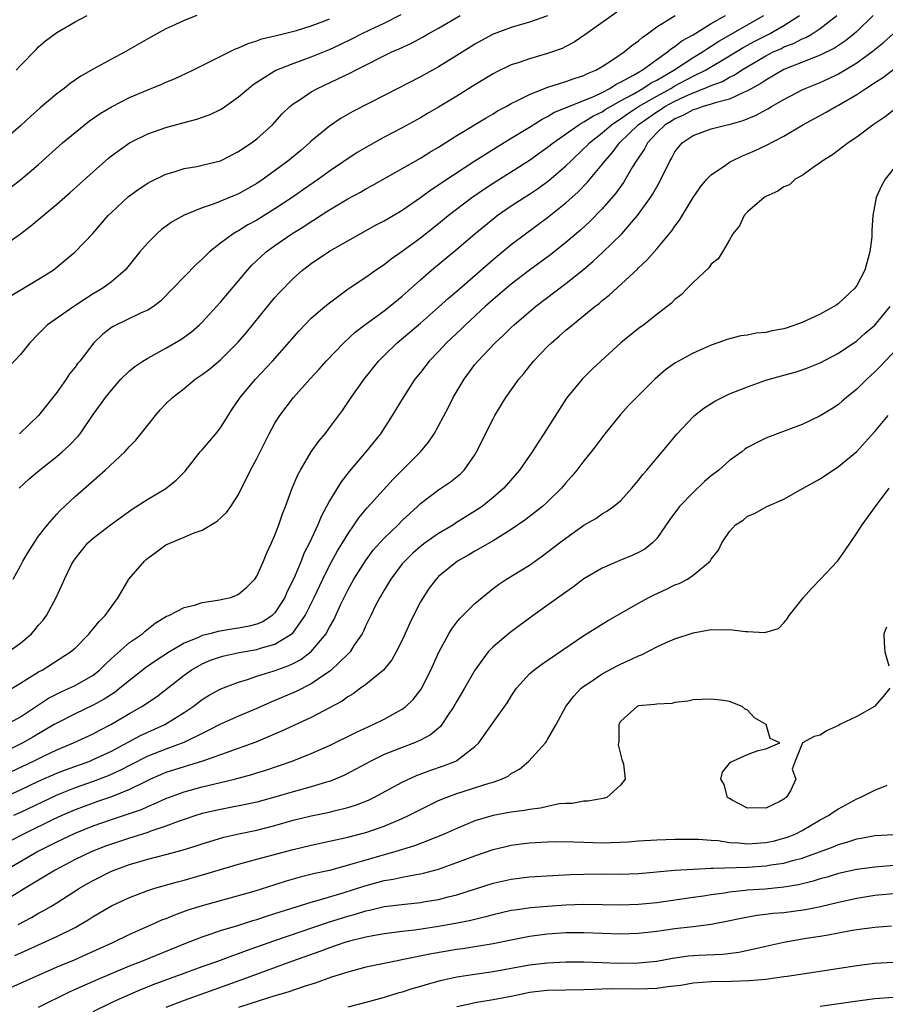
# Model space of a CAD drawing. Units: inches. Extents: x 2586000 to 2589000, y 1488000 to 1491000.
# Drawn here: x 2586459 to 2586554, y 1489528 to 1489637 of the extents above; entities that cross this region are included whole.
import ezdxf

# ---------------------------------------------------------------- set-up
doc = ezdxf.new("R2010")
doc.units = ezdxf.units.IN
doc.header["$MEASUREMENT"] = 0
doc.layers.add('LD25861488_2ft', color=224, linetype='Continuous')

msp = doc.modelspace()

# ---------------------------------------------------------------- linework, layer by layer
at = {"layer": 'LD25861488_2ft'}
for points, elevation in [([(2586552.82, 1489637), (2586551, 1489635.25), (2586550.72, 1489635), (2586549.77, 1489634.23), (2586548.57, 1489633.43), (2586547, 1489632.64), (2586546.44, 1489632.44), (2586543, 1489631.06), (2586541, 1489629.89), (2586540.47, 1489629.53), (2586539, 1489628.71), (2586538.54, 1489628.54), (2586537, 1489627.82), (2586535.42, 1489627.42), (2586535, 1489627.26), (2586534.11, 1489627), (2586533.3, 1489626.7), (2586533, 1489626.63), (2586531.96, 1489626.04), (2586531, 1489625.66), (2586530.61, 1489625.39), (2586529.93, 1489625), (2586529, 1489624.09), (2586527.97, 1489623), (2586527.65, 1489622.35), (2586526.75, 1489621), (2586526.35, 1489620.35), (2586525.36, 1489618.64), (2586524.52, 1489617.48), (2586523, 1489615.73), (2586521.65, 1489614.35), (2586520.6, 1489613.4), (2586519, 1489612.04), (2586517.31, 1489610.69), (2586515, 1489608.98), (2586513, 1489607.46), (2586511, 1489605.78), (2586510.13, 1489605), (2586507.98, 1489603), (2586507.49, 1489602.51), (2586505.87, 1489601), (2586505, 1489600.05), (2586503.98, 1489599), (2586503, 1489597.74), (2586502.39, 1489597), (2586501.09, 1489595), (2586499.91, 1489593), (2586498.6, 1489591), (2586497, 1489589), (2586495.15, 1489586.85), (2586494.27, 1489585.73), (2586493, 1489583.61), (2586492.68, 1489583), (2586492.09, 1489581.91), (2586491.72, 1489581), (2586490.79, 1489579), (2586490.18, 1489577.82), (2586489.87, 1489577), (2586489.07, 1489575.07), (2586488.36, 1489573.64), (2586488.09, 1489573), (2586487, 1489571.3), (2586486.69, 1489571), (2586485.68, 1489570.32), (2586485, 1489570.06), (2586484.17, 1489569.83), (2586483, 1489569.6), (2586482.47, 1489569.53), (2586480.75, 1489569.25), (2586479.84, 1489569), (2586479, 1489568.79), (2586478.6, 1489568.6), (2586477, 1489567.95), (2586475.4, 1489567), (2586473.93, 1489566.07), (2586472.76, 1489565.24), (2586471, 1489563.87), (2586469.94, 1489563), (2586469.41, 1489562.59), (2586468.2, 1489561.8), (2586467, 1489561.14), (2586465, 1489560.2), (2586463, 1489559.18), (2586462.72, 1489559), (2586460.37, 1489557.63), (2586459.26, 1489557), (2586455.19, 1489555)], 11664), ([(2586478.42, 1489637), (2586477, 1489636.47), (2586475.99, 1489635.99), (2586475, 1489635.55), (2586473.36, 1489634.64), (2586470.53, 1489633), (2586469, 1489632.2), (2586467, 1489631.11), (2586465.65, 1489630.35), (2586464.47, 1489629.53), (2586463.79, 1489629), (2586463, 1489628.41), (2586461.16, 1489626.84), (2586460.11, 1489625.89), (2586459, 1489624.86), (2586456.83, 1489623)], 11642), ([(2586457, 1489611.57), (2586458.99, 1489613.01), (2586460.13, 1489613.87), (2586463, 1489616.26), (2586464.47, 1489617.53), (2586467, 1489619.81), (2586468.69, 1489621.31), (2586469, 1489621.56), (2586471, 1489622.99), (2586473, 1489623.99), (2586475, 1489624.71), (2586477, 1489625.26), (2586478.39, 1489625.61), (2586479.86, 1489626.14), (2586481, 1489626.69), (2586481.2, 1489626.8), (2586483, 1489628.05), (2586484.07, 1489629), (2586484.59, 1489629.41), (2586487.04, 1489630.96), (2586489, 1489631.74), (2586491, 1489632.46), (2586493, 1489633.27), (2586494.19, 1489633.81), (2586495.53, 1489634.47), (2586496.53, 1489635), (2586497.45, 1489635.45), (2586499, 1489636.18), (2586500.87, 1489637.13)], 11646), ([(2586457, 1489562.36), (2586459, 1489563.55), (2586461, 1489564.8), (2586461.37, 1489565), (2586464.52, 1489567), (2586465, 1489567.41), (2586466.54, 1489569), (2586466.74, 1489569.26), (2586467, 1489569.54), (2586467.65, 1489570.35), (2586468.32, 1489571), (2586469.75, 1489573), (2586470.92, 1489575), (2586472.63, 1489577), (2586472.82, 1489577.18), (2586473, 1489577.33), (2586473.98, 1489578.02), (2586475, 1489578.79), (2586477, 1489579.62), (2586478.11, 1489580.11), (2586479, 1489580.4), (2586480.63, 1489581.37), (2586481.67, 1489582.33), (2586482.16, 1489583), (2586483, 1489584.33), (2586484.29, 1489587), (2586485, 1489588.27), (2586486.37, 1489591), (2586487, 1489592.15), (2586487.52, 1489593), (2586489.04, 1489595), (2586490.84, 1489597), (2586491.88, 1489598.12), (2586492.65, 1489599), (2586494.57, 1489601), (2586495.83, 1489602.17), (2586496.9, 1489603), (2586499, 1489604.54), (2586499.59, 1489605), (2586501, 1489606.14), (2586503, 1489607.94), (2586504.22, 1489609), (2586507, 1489611.29), (2586508.99, 1489613), (2586511.2, 1489614.8), (2586511.46, 1489615), (2586513, 1489616.06), (2586514.42, 1489617), (2586515, 1489617.36), (2586515.98, 1489618.02), (2586517.13, 1489618.87), (2586519, 1489620.46), (2586519.54, 1489621), (2586521, 1489622.37), (2586521.31, 1489622.69), (2586521.59, 1489623), (2586523, 1489624.11), (2586524.02, 1489625), (2586524.6, 1489625.4), (2586525, 1489625.63), (2586525.8, 1489626.2), (2586527.01, 1489627), (2586529, 1489628.15), (2586530.55, 1489629), (2586531, 1489629.27), (2586533, 1489630.34), (2586534.36, 1489631), (2586537, 1489632.58), (2586538.5, 1489633.5), (2586539.81, 1489634.19), (2586541.42, 1489635), (2586543, 1489635.92), (2586544.7, 1489637)], 11660), ([(2586457.45, 1489559), (2586459, 1489559.87), (2586462.09, 1489561.91), (2586463.42, 1489562.58), (2586464.37, 1489563), (2586465, 1489563.31), (2586467, 1489564.45), (2586467.71, 1489565), (2586468.35, 1489565.65), (2586469, 1489566.26), (2586471, 1489568.02), (2586472.43, 1489569), (2586472.73, 1489569.27), (2586473.83, 1489570.17), (2586475.08, 1489570.92), (2586475.31, 1489571), (2586477, 1489571.87), (2586478.13, 1489572.13), (2586479, 1489572.42), (2586480.7, 1489572.7), (2586482.13, 1489573), (2586482.77, 1489573.23), (2586483, 1489573.34), (2586483.89, 1489574.11), (2586484.78, 1489575), (2586485, 1489575.33), (2586485.73, 1489577), (2586486.1, 1489577.9), (2586486.63, 1489579), (2586487, 1489579.85), (2586487.43, 1489581), (2586487.82, 1489582.18), (2586488.15, 1489583), (2586488.9, 1489585), (2586489.52, 1489586.48), (2586489.8, 1489587), (2586490.99, 1489589), (2586491.83, 1489590.17), (2586492.51, 1489591), (2586493, 1489591.64), (2586494.43, 1489593.57), (2586495.39, 1489595), (2586496.8, 1489597), (2586498.39, 1489599), (2586499, 1489599.61), (2586500.44, 1489601), (2586501.84, 1489602.16), (2586503, 1489603.15), (2586505, 1489604.91), (2586506.09, 1489605.91), (2586507, 1489606.68), (2586511, 1489610.17), (2586513, 1489611.81), (2586514.57, 1489613), (2586517, 1489614.78), (2586519, 1489616.39), (2586520.37, 1489617.63), (2586521.35, 1489618.65), (2586523, 1489620.61), (2586523.29, 1489621), (2586524.1, 1489621.9), (2586524.91, 1489623), (2586526.96, 1489625), (2586529, 1489626.42), (2586529.37, 1489626.63), (2586529.9, 1489627), (2586531, 1489627.6), (2586532.15, 1489628.15), (2586533, 1489628.52), (2586534.23, 1489629), (2586535, 1489629.33), (2586536.23, 1489629.77), (2586537, 1489630.22), (2586537.54, 1489630.46), (2586538.34, 1489631), (2586541, 1489632.58), (2586541.81, 1489633), (2586542.64, 1489633.36), (2586543, 1489633.55), (2586544.05, 1489633.95), (2586545, 1489634.44), (2586545.4, 1489634.6), (2586546.11, 1489635), (2586547, 1489635.57), (2586548.83, 1489637)], 11662), ([(2586457.64, 1489567), (2586459, 1489567.95), (2586460.22, 1489569), (2586460.58, 1489569.42), (2586461, 1489569.95), (2586461.49, 1489570.51), (2586461.87, 1489571), (2586462.94, 1489573), (2586463.59, 1489574.41), (2586463.84, 1489575), (2586464.62, 1489576.62), (2586464.82, 1489577), (2586465, 1489577.26), (2586466.42, 1489579), (2586467, 1489579.53), (2586468.92, 1489581), (2586471.28, 1489582.72), (2586473, 1489583.8), (2586475, 1489584.98), (2586476.12, 1489585.88), (2586477.11, 1489586.89), (2586478.78, 1489589), (2586479, 1489589.24), (2586480.49, 1489591), (2586481, 1489591.64), (2586482.3, 1489593.7), (2586483.17, 1489595), (2586484.85, 1489597), (2586486.73, 1489599), (2586489.66, 1489602.34), (2586491, 1489603.7), (2586492.5, 1489605), (2586493, 1489605.41), (2586495.07, 1489606.93), (2586497, 1489608.24), (2586498.06, 1489609), (2586499, 1489609.62), (2586499.77, 1489610.23), (2586501, 1489611.1), (2586503, 1489612.57), (2586505, 1489614.14), (2586506.04, 1489615), (2586508.67, 1489617), (2586510.05, 1489617.95), (2586511, 1489618.57), (2586515, 1489621.1), (2586517, 1489622.51), (2586517.59, 1489623), (2586520.42, 1489625), (2586520.78, 1489625.22), (2586521, 1489625.31), (2586522.04, 1489625.97), (2586523, 1489626.42), (2586523.34, 1489626.66), (2586523.92, 1489627), (2586525, 1489627.61), (2586526.34, 1489628.34), (2586527.49, 1489629), (2586528.39, 1489629.61), (2586529, 1489629.91), (2586530.88, 1489631), (2586533, 1489632.39), (2586534.02, 1489633), (2586534.6, 1489633.4), (2586535, 1489633.63), (2586535.82, 1489634.18), (2586540.79, 1489637)], 11658), ([(2586517, 1489636.97), (2586515, 1489636.27), (2586513, 1489635.69), (2586511.13, 1489635), (2586511, 1489634.95), (2586509.72, 1489634.28), (2586509, 1489633.87), (2586508.46, 1489633.54), (2586507, 1489632.62), (2586505, 1489631.37), (2586503, 1489630.28), (2586499, 1489628.2), (2586495.56, 1489626.44), (2586494.29, 1489625.72), (2586493, 1489624.85), (2586491, 1489623.2), (2586490.79, 1489623), (2586489.83, 1489622.17), (2586488.43, 1489621), (2586485.71, 1489619), (2586485, 1489618.52), (2586483, 1489617.41), (2586480.3, 1489616.3), (2586479, 1489615.86), (2586477, 1489615.03), (2586475.69, 1489614.31), (2586474.53, 1489613.47), (2586473.99, 1489613), (2586473, 1489612.02), (2586472.14, 1489611), (2586470.53, 1489609), (2586469, 1489607.7), (2586468.06, 1489607), (2586467, 1489606.38), (2586466.15, 1489605.85), (2586464.88, 1489605), (2586461.98, 1489603), (2586461.48, 1489602.52), (2586461, 1489601.99), (2586460.04, 1489601), (2586459, 1489599.73), (2586457.68, 1489598.32)], 11650), ([(2586457.85, 1489606.15), (2586459.32, 1489607), (2586461, 1489608.01), (2586462.6, 1489609), (2586462.83, 1489609.17), (2586465.03, 1489611), (2586466.96, 1489613.04), (2586468.66, 1489615), (2586469, 1489615.33), (2586470.9, 1489617.1), (2586472.05, 1489617.95), (2586473, 1489618.58), (2586473.27, 1489618.73), (2586475, 1489619.57), (2586475.79, 1489619.79), (2586477, 1489620.17), (2586478.4, 1489620.4), (2586479, 1489620.53), (2586481, 1489621.03), (2586483, 1489622.05), (2586483.56, 1489622.44), (2586484.4, 1489623), (2586485, 1489623.46), (2586486.73, 1489625), (2586487, 1489625.28), (2586487.8, 1489626.2), (2586488.65, 1489627), (2586489, 1489627.28), (2586489.79, 1489627.79), (2586491, 1489628.61), (2586491.69, 1489629), (2586495.31, 1489630.69), (2586495.87, 1489631), (2586499.87, 1489633), (2586500.66, 1489633.34), (2586502.02, 1489633.98), (2586503.32, 1489634.68), (2586503.87, 1489635), (2586505, 1489635.62), (2586507.38, 1489637)], 11648), ([(2586458.21, 1489575), (2586459, 1489576.46), (2586459.27, 1489577), (2586459.92, 1489578.08), (2586460.5, 1489579), (2586461, 1489579.72), (2586461.97, 1489581), (2586463, 1489582.17), (2586463.4, 1489582.6), (2586465, 1489584.09), (2586468.31, 1489587), (2586470.47, 1489589), (2586471, 1489589.6), (2586471.7, 1489590.3), (2586473, 1489591.96), (2586473.85, 1489593), (2586474.38, 1489593.62), (2586475, 1489594.29), (2586475.73, 1489595), (2586477, 1489595.99), (2586478.23, 1489597), (2586479, 1489597.51), (2586479.84, 1489598.16), (2586481, 1489599.12), (2586482.94, 1489601.06), (2586483.85, 1489602.15), (2586486.18, 1489605), (2586487, 1489605.98), (2586487.48, 1489606.52), (2586489, 1489608.09), (2586490.04, 1489609), (2586491, 1489609.72), (2586493, 1489611.07), (2586495, 1489612.22), (2586496.38, 1489613), (2586498.07, 1489613.93), (2586499, 1489614.41), (2586501, 1489615.61), (2586503, 1489617), (2586504.15, 1489617.85), (2586505, 1489618.39), (2586505.35, 1489618.65), (2586508.98, 1489621.02), (2586511.43, 1489622.57), (2586513, 1489623.5), (2586515, 1489624.72), (2586516.39, 1489625.61), (2586517, 1489625.9), (2586517.67, 1489626.33), (2586522.14, 1489628.14), (2586523, 1489628.55), (2586523.86, 1489629), (2586524.53, 1489629.47), (2586525, 1489629.67), (2586526.45, 1489630.45), (2586527.13, 1489630.87), (2586527.39, 1489631), (2586529, 1489632.18), (2586530.19, 1489633), (2586530.61, 1489633.39), (2586531, 1489633.62), (2586531.77, 1489634.23), (2586533, 1489634.88), (2586535, 1489636.12), (2586536.55, 1489637)], 11656), ([(2586458.52, 1489631), (2586459, 1489631.53), (2586460.72, 1489633.28), (2586461, 1489633.55), (2586461.77, 1489634.23), (2586463, 1489635.16), (2586465, 1489636.31), (2586466.32, 1489637)], 11640), ([(2586458.86, 1489585), (2586459.97, 1489586.03), (2586461.1, 1489587), (2586463, 1489588.5), (2586463.58, 1489589), (2586464.32, 1489589.68), (2586465.3, 1489590.7), (2586465.55, 1489591), (2586467, 1489593.13), (2586467.79, 1489594.21), (2586468.34, 1489595), (2586469, 1489595.81), (2586470.06, 1489597), (2586471, 1489597.91), (2586471.59, 1489598.41), (2586472.45, 1489599), (2586473, 1489599.33), (2586475, 1489600.4), (2586476.64, 1489601.36), (2586477.8, 1489602.2), (2586478.71, 1489603), (2586479, 1489603.28), (2586481, 1489605.48), (2586483.96, 1489609), (2586484.47, 1489609.53), (2586485.49, 1489610.51), (2586486.03, 1489611), (2586487, 1489611.71), (2586488.86, 1489613), (2586490.19, 1489613.81), (2586491, 1489614.35), (2586491.41, 1489614.59), (2586492.02, 1489615), (2586493, 1489615.63), (2586495, 1489616.83), (2586496.42, 1489617.58), (2586497, 1489617.93), (2586497.7, 1489618.3), (2586503, 1489621.33), (2586504.03, 1489621.97), (2586505, 1489622.54), (2586507, 1489623.82), (2586510.23, 1489625.77), (2586511, 1489626.2), (2586511.49, 1489626.51), (2586512.42, 1489627), (2586513, 1489627.32), (2586513.61, 1489627.61), (2586515, 1489628.34), (2586516.92, 1489629.08), (2586519, 1489629.75), (2586519.91, 1489630.09), (2586521, 1489630.43), (2586521.37, 1489630.63), (2586522.3, 1489631), (2586523, 1489631.42), (2586524.12, 1489632.12), (2586525.43, 1489633), (2586526.27, 1489633.73), (2586527, 1489634.22), (2586527.4, 1489634.6), (2586527.99, 1489635), (2586529, 1489635.76), (2586531.03, 1489637)], 11654), ([(2586524.62, 1489637.38), (2586521.11, 1489634.89), (2586519.93, 1489634.07), (2586519, 1489633.59), (2586518.6, 1489633.4), (2586517, 1489632.82), (2586515, 1489632.26), (2586513.85, 1489631.85), (2586513, 1489631.58), (2586511.25, 1489630.75), (2586511, 1489630.61), (2586509, 1489629.39), (2586507, 1489628.14), (2586505, 1489626.94), (2586503.77, 1489626.23), (2586503, 1489625.76), (2586501, 1489624.64), (2586499, 1489623.61), (2586497.31, 1489622.69), (2586496.06, 1489621.94), (2586493, 1489619.87), (2586491.79, 1489619), (2586490.13, 1489617.87), (2586488.9, 1489617), (2586487, 1489615.74), (2586485, 1489614.51), (2586484.02, 1489613.98), (2586483, 1489613.34), (2586482.77, 1489613.23), (2586482.4, 1489613), (2586481, 1489611.95), (2586479.79, 1489611), (2586479.38, 1489610.62), (2586479, 1489610.2), (2586478.36, 1489609.64), (2586477, 1489608.26), (2586475.79, 1489607), (2586474.4, 1489605.6), (2586473.62, 1489605), (2586473, 1489604.6), (2586472.29, 1489604.29), (2586469.19, 1489602.81), (2586469, 1489602.68), (2586468.06, 1489601.94), (2586467.07, 1489601), (2586465.52, 1489599), (2586465.28, 1489598.72), (2586465, 1489598.32), (2586464.41, 1489597.59), (2586464.04, 1489597), (2586463, 1489595.54), (2586461, 1489593.02), (2586458.91, 1489591)], 11652), ([(2586457.9, 1489618.1), (2586459.03, 1489618.97), (2586461, 1489620.63), (2586463.63, 1489623), (2586465, 1489624.15), (2586466.58, 1489625.42), (2586467.77, 1489626.23), (2586469.02, 1489626.98), (2586471, 1489627.99), (2586473, 1489628.84), (2586474.54, 1489629.46), (2586475, 1489629.67), (2586475.95, 1489630.05), (2586477.98, 1489631), (2586479, 1489631.5), (2586482.66, 1489633.34), (2586483, 1489633.46), (2586484.05, 1489633.95), (2586485, 1489634.21), (2586485.56, 1489634.44), (2586487, 1489634.77), (2586487.17, 1489634.83), (2586487.9, 1489635), (2586489.37, 1489635.37), (2586491, 1489635.87), (2586492.38, 1489636.38), (2586493, 1489636.63)], 11644), ([(2586456.75, 1489553.25), (2586460.43, 1489555), (2586461.55, 1489555.55), (2586463, 1489556.23), (2586464.85, 1489557), (2586467, 1489557.99), (2586467.66, 1489558.34), (2586468.96, 1489559), (2586471, 1489560.23), (2586472.37, 1489561), (2586472.76, 1489561.24), (2586473, 1489561.42), (2586473.95, 1489562.05), (2586477, 1489564.45), (2586477.79, 1489565), (2586479, 1489565.69), (2586479.92, 1489566.08), (2586481, 1489566.47), (2586481.42, 1489566.58), (2586483.05, 1489566.95), (2586485, 1489567.28), (2586485.42, 1489567.42), (2586487, 1489567.85), (2586488.95, 1489569.05), (2586490.33, 1489571), (2586491.31, 1489573), (2586492.25, 1489575), (2586493, 1489576.5), (2586493.89, 1489578.11), (2586494.44, 1489579), (2586495, 1489579.96), (2586495.73, 1489581), (2586496.24, 1489581.76), (2586497.14, 1489582.86), (2586500, 1489586), (2586503.02, 1489589), (2586503.91, 1489590.09), (2586504.51, 1489591), (2586505, 1489591.86), (2586506.09, 1489593.91), (2586506.62, 1489595), (2586507.8, 1489597), (2586509, 1489598.61), (2586509.32, 1489599), (2586511.23, 1489601), (2586512.16, 1489601.84), (2586513, 1489602.69), (2586513.32, 1489603), (2586515.66, 1489605), (2586519, 1489607.54), (2586520.93, 1489609.07), (2586522.02, 1489609.98), (2586523.05, 1489610.95), (2586525.16, 1489613), (2586526.89, 1489615), (2586528.32, 1489617), (2586528.59, 1489617.41), (2586529, 1489618.17), (2586529.32, 1489618.68), (2586530.43, 1489621), (2586530.65, 1489621.35), (2586531, 1489622.03), (2586531.42, 1489622.58), (2586531.79, 1489623), (2586533, 1489623.8), (2586535, 1489624.53), (2586536.74, 1489625), (2586536.96, 1489625.04), (2586538.53, 1489625.47), (2586539.95, 1489626.05), (2586541, 1489626.64), (2586541.24, 1489626.76), (2586541.62, 1489627), (2586543, 1489627.78), (2586545, 1489628.84), (2586545.34, 1489629), (2586547, 1489629.66), (2586547.93, 1489630.07), (2586549, 1489630.59), (2586551, 1489631.8), (2586552.66, 1489633), (2586553.96, 1489634.04), (2586555, 1489635)], 11666), ([(2586457.05, 1489550.95), (2586459, 1489551.83), (2586461, 1489552.79), (2586463, 1489553.68), (2586463.96, 1489554.04), (2586466.63, 1489555), (2586467, 1489555.15), (2586469, 1489556.1), (2586472.19, 1489557.81), (2586473, 1489558.19), (2586474.89, 1489559), (2586477, 1489560.33), (2586477.99, 1489561), (2586479, 1489561.78), (2586479.75, 1489562.25), (2586481.05, 1489562.95), (2586483, 1489563.69), (2586483.97, 1489563.97), (2586485, 1489564.32), (2586486.93, 1489564.93), (2586488.51, 1489565.49), (2586489, 1489565.72), (2586489.84, 1489566.16), (2586491, 1489567.04), (2586492.62, 1489569), (2586492.76, 1489569.24), (2586493, 1489569.72), (2586493.46, 1489570.54), (2586494.24, 1489572.24), (2586494.6, 1489573), (2586495, 1489573.78), (2586495.68, 1489575), (2586496.97, 1489577.03), (2586497.82, 1489578.18), (2586499, 1489579.52), (2586500.54, 1489581), (2586501, 1489581.46), (2586502.68, 1489583), (2586503, 1489583.32), (2586505, 1489584.84), (2586506.3, 1489585.7), (2586507.4, 1489586.6), (2586507.8, 1489587), (2586509, 1489588.7), (2586509.19, 1489589), (2586511, 1489592.64), (2586511.2, 1489593), (2586512.41, 1489595), (2586513.84, 1489597), (2586514.37, 1489597.63), (2586515.46, 1489599), (2586517, 1489600.6), (2586517.41, 1489601), (2586518.27, 1489601.72), (2586519, 1489602.38), (2586519.34, 1489602.66), (2586519.73, 1489603), (2586521, 1489604.01), (2586522.2, 1489605), (2586522.66, 1489605.34), (2586523, 1489605.65), (2586523.77, 1489606.23), (2586526.87, 1489609.12), (2586527, 1489609.26), (2586527.91, 1489610.09), (2586529, 1489611.33), (2586530.68, 1489613.32), (2586531, 1489613.83), (2586531.5, 1489614.5), (2586533, 1489616.99), (2586533.83, 1489618.17), (2586534.51, 1489619), (2586535, 1489619.5), (2586536.56, 1489620.56), (2586537, 1489620.88), (2586537.23, 1489621), (2586538.44, 1489621.56), (2586539, 1489621.78), (2586539.85, 1489622.15), (2586541, 1489622.71), (2586543, 1489623.74), (2586545.08, 1489625), (2586547.63, 1489626.37), (2586548.72, 1489627), (2586549, 1489627.14), (2586551, 1489628.31), (2586552.02, 1489629), (2586552.63, 1489629.37), (2586553, 1489629.63), (2586553.85, 1489630.15), (2586557, 1489632.58)], 11668), ([(2586555, 1489626.56), (2586554.12, 1489625.88), (2586552.82, 1489625), (2586551, 1489623.61), (2586550.07, 1489623), (2586548.33, 1489621.67), (2586547.22, 1489621), (2586547, 1489620.81), (2586546.46, 1489620.46), (2586545, 1489619.42), (2586544.23, 1489619), (2586543.6, 1489618.4), (2586543, 1489618.17), (2586542.32, 1489617.68), (2586541, 1489617.11), (2586540.82, 1489617), (2586539, 1489615.42), (2586538.61, 1489615), (2586538.12, 1489613.87), (2586537.39, 1489613), (2586537, 1489612.35), (2586536.24, 1489611), (2586535.77, 1489610.23), (2586535, 1489609.67), (2586534.73, 1489609.27), (2586533, 1489607.64), (2586532.39, 1489607), (2586531.7, 1489606.3), (2586531, 1489605.76), (2586530.62, 1489605.38), (2586530.15, 1489605), (2586529, 1489604.13), (2586527.57, 1489603), (2586527, 1489602.58), (2586525.07, 1489601), (2586522.84, 1489599), (2586521.9, 1489598.1), (2586520.79, 1489597), (2586519.09, 1489594.91), (2586518.3, 1489593.7), (2586516.59, 1489591), (2586515.95, 1489590.05), (2586515.3, 1489589), (2586513.91, 1489587), (2586512.17, 1489585), (2586511, 1489583.99), (2586509.79, 1489583), (2586509, 1489582.47), (2586506.85, 1489581.15), (2586506.63, 1489581), (2586505, 1489580.04), (2586503.53, 1489579), (2586503, 1489578.59), (2586502.15, 1489577.85), (2586501.27, 1489577), (2586501, 1489576.68), (2586499.74, 1489575), (2586499.47, 1489574.53), (2586499, 1489573.79), (2586498.72, 1489573.28), (2586498.54, 1489573), (2586498.04, 1489572.04), (2586497.53, 1489571), (2586497.37, 1489570.63), (2586497, 1489569.92), (2586496.73, 1489569.27), (2586496.58, 1489569), (2586495.69, 1489567.69), (2586495.26, 1489567), (2586495.14, 1489566.86), (2586495, 1489566.74), (2586493.18, 1489565), (2586493, 1489564.86), (2586492.59, 1489564.59), (2586491, 1489563.49), (2586489.34, 1489562.66), (2586487, 1489561.65), (2586486.53, 1489561.47), (2586485, 1489560.79), (2586483, 1489559.94), (2586481, 1489559.04), (2586479.66, 1489558.34), (2586479, 1489558.04), (2586476.96, 1489557.04), (2586475, 1489556.32), (2586473, 1489555.52), (2586471, 1489554.5), (2586470.02, 1489553.98), (2586468.64, 1489553.36), (2586467, 1489552.73), (2586465, 1489552.04), (2586463, 1489551.25), (2586459, 1489549.34), (2586458.24, 1489549)], 11670), ([(2586555, 1489620.09), (2586554.12, 1489619), (2586553.72, 1489618.28), (2586553.16, 1489617), (2586552.79, 1489615), (2586552.65, 1489613.35), (2586552.67, 1489613), (2586552.66, 1489612.66), (2586552.44, 1489611), (2586551.89, 1489609), (2586551, 1489607.32), (2586550.78, 1489607), (2586549, 1489605.33), (2586548.81, 1489605.19), (2586547, 1489604.14), (2586545, 1489603.23), (2586543.34, 1489602.66), (2586543, 1489602.55), (2586541.69, 1489602.31), (2586541, 1489602.14), (2586539.95, 1489602.05), (2586539, 1489601.86), (2586538.24, 1489601.76), (2586537, 1489601.45), (2586536.65, 1489601.35), (2586535.73, 1489601), (2586535, 1489600.75), (2586533, 1489599.87), (2586531.39, 1489599), (2586531, 1489598.76), (2586529.98, 1489598.02), (2586528.78, 1489597), (2586526.76, 1489595), (2586525.9, 1489594.1), (2586525, 1489593.12), (2586523.3, 1489591), (2586522.32, 1489589.68), (2586521.79, 1489589), (2586521, 1489588.04), (2586520.22, 1489587), (2586519.66, 1489586.34), (2586519, 1489585.6), (2586518.52, 1489585), (2586517, 1489583.53), (2586516.42, 1489583), (2586515.63, 1489582.37), (2586514.49, 1489581.51), (2586513, 1489580.47), (2586511, 1489579.23), (2586509.59, 1489578.41), (2586509, 1489578.09), (2586508.32, 1489577.68), (2586507.09, 1489577), (2586505, 1489575.28), (2586504.72, 1489575), (2586503.98, 1489574.02), (2586503.29, 1489573), (2586503, 1489572.5), (2586502.23, 1489571), (2586501.84, 1489570.16), (2586501, 1489568.29), (2586500.35, 1489567), (2586499.86, 1489566.14), (2586498.95, 1489565), (2586497, 1489563.42), (2586496.42, 1489563), (2586495.6, 1489562.4), (2586495, 1489562.06), (2586494.4, 1489561.6), (2586493, 1489560.84), (2586491, 1489559.8), (2586487.72, 1489558.28), (2586484.91, 1489557.09), (2586481, 1489555.67), (2586479.03, 1489554.97), (2586477.5, 1489554.5), (2586477, 1489554.37), (2586475, 1489553.72), (2586473.32, 1489553), (2586472.72, 1489552.72), (2586471, 1489551.87), (2586469, 1489551.06), (2586467.47, 1489550.53), (2586467, 1489550.38), (2586465, 1489549.64), (2586463.54, 1489549), (2586462.52, 1489548.52), (2586459.42, 1489547), (2586457.83, 1489546.17)], 11672), ([(2586457.37, 1489543), (2586460.81, 1489545), (2586463, 1489546.11), (2586463.61, 1489546.39), (2586465, 1489547.06), (2586467, 1489547.87), (2586469, 1489548.55), (2586471, 1489549.21), (2586472.32, 1489549.68), (2586473, 1489550), (2586473.71, 1489550.29), (2586475, 1489550.89), (2586477, 1489551.62), (2586479, 1489552.15), (2586481, 1489552.62), (2586482.55, 1489553), (2586484.47, 1489553.53), (2586485, 1489553.71), (2586485.99, 1489554.01), (2586488.88, 1489555), (2586491, 1489555.82), (2586493, 1489556.71), (2586495.88, 1489558.12), (2586497.81, 1489559), (2586499, 1489559.62), (2586501, 1489560.72), (2586501.39, 1489561), (2586502.22, 1489561.78), (2586503.09, 1489562.91), (2586504.16, 1489565), (2586505.03, 1489566.97), (2586506.13, 1489569), (2586506.45, 1489569.55), (2586507, 1489570.26), (2586507.33, 1489570.67), (2586509, 1489572.33), (2586509.78, 1489573), (2586511, 1489573.97), (2586511.58, 1489574.42), (2586512.48, 1489575), (2586515, 1489576.55), (2586516.44, 1489577.56), (2586518.3, 1489579), (2586519, 1489579.53), (2586521, 1489580.93), (2586522.31, 1489581.69), (2586523, 1489582.19), (2586523.53, 1489582.47), (2586524.23, 1489583), (2586525, 1489583.64), (2586526.26, 1489585), (2586527, 1489585.89), (2586527.48, 1489586.52), (2586527.92, 1489587), (2586529, 1489588.31), (2586529.61, 1489589), (2586531.24, 1489591), (2586533, 1489592.85), (2586533.16, 1489593), (2586534.18, 1489593.82), (2586535.4, 1489594.6), (2586536.19, 1489595), (2586537, 1489595.38), (2586539, 1489596.18), (2586541, 1489596.89), (2586543, 1489597.45), (2586544.22, 1489597.78), (2586545, 1489598.02), (2586545.71, 1489598.29), (2586547, 1489598.81), (2586549, 1489599.87), (2586551, 1489601.22), (2586551.94, 1489602.06), (2586553, 1489602.94), (2586554.67, 1489605)], 11674), ([(2586555, 1489599.91), (2586554.12, 1489599), (2586553.6, 1489598.4), (2586553, 1489597.81), (2586552.12, 1489597), (2586551, 1489595.9), (2586549.88, 1489595), (2586549.42, 1489594.58), (2586549, 1489594.23), (2586548.26, 1489593.74), (2586547, 1489592.96), (2586545, 1489592.03), (2586543.42, 1489591.42), (2586542.26, 1489591), (2586541, 1489590.5), (2586539.99, 1489590.01), (2586539, 1489589.48), (2586538.71, 1489589.29), (2586538.35, 1489589), (2586537, 1489588.05), (2586535.83, 1489587), (2586535, 1489586.36), (2586534.26, 1489585.74), (2586533, 1489584.54), (2586531.52, 1489583), (2586531.29, 1489582.71), (2586530.43, 1489581.57), (2586529, 1489579.47), (2586528.55, 1489579), (2586527.7, 1489578.3), (2586527, 1489577.93), (2586526.37, 1489577.63), (2586524.94, 1489577.06), (2586523, 1489576.22), (2586521, 1489575.04), (2586519.84, 1489574.16), (2586519, 1489573.58), (2586515.39, 1489571), (2586512.87, 1489569.13), (2586511, 1489567.55), (2586510.46, 1489567), (2586509, 1489564.99), (2586507.85, 1489563), (2586507, 1489561.6), (2586506.67, 1489561), (2586505.97, 1489559.97), (2586505.35, 1489559), (2586505.2, 1489558.8), (2586504.13, 1489557.87), (2586503, 1489557.28), (2586502.35, 1489557), (2586501, 1489556.5), (2586499, 1489555.7), (2586497.56, 1489555), (2586495.91, 1489554.09), (2586494.59, 1489553.41), (2586493.63, 1489553), (2586493, 1489552.76), (2586492.68, 1489552.68), (2586491, 1489552.17), (2586489, 1489551.61), (2586487, 1489551.01), (2586485, 1489550.48), (2586483.79, 1489550.21), (2586482.12, 1489549.88), (2586481, 1489549.68), (2586479, 1489549.22), (2586478.3, 1489549), (2586477, 1489548.57), (2586476.34, 1489548.34), (2586475, 1489547.83), (2586473.23, 1489547.23), (2586473, 1489547.14), (2586471.38, 1489546.62), (2586471, 1489546.52), (2586469, 1489545.87), (2586468.36, 1489545.64), (2586466.77, 1489545), (2586465, 1489544.15), (2586462.8, 1489543), (2586461, 1489541.91), (2586460.45, 1489541.55), (2586459.5, 1489541), (2586457, 1489539.42)], 11676), ([(2586458.73, 1489537), (2586460.2, 1489537.8), (2586461, 1489538.27), (2586461.49, 1489538.51), (2586462.33, 1489539), (2586463, 1489539.4), (2586465.49, 1489541), (2586466.44, 1489541.56), (2586467, 1489541.87), (2586469, 1489542.87), (2586469.3, 1489543), (2586471, 1489543.62), (2586473, 1489544.19), (2586475, 1489544.7), (2586476.8, 1489545.2), (2586478.33, 1489545.67), (2586479, 1489545.89), (2586479.85, 1489546.15), (2586481.39, 1489546.61), (2586483.01, 1489546.99), (2586485, 1489547.41), (2586487, 1489547.92), (2586489, 1489548.48), (2586491, 1489548.96), (2586493, 1489549.37), (2586493.52, 1489549.52), (2586495, 1489549.88), (2586495.85, 1489550.15), (2586497.29, 1489550.71), (2586497.89, 1489551), (2586501, 1489552.67), (2586502.59, 1489553.41), (2586504.05, 1489553.95), (2586505.54, 1489554.46), (2586506.9, 1489555), (2586507, 1489555.05), (2586509, 1489556.59), (2586509.42, 1489557), (2586511, 1489559.24), (2586512.57, 1489561.43), (2586513, 1489562.15), (2586513.57, 1489563), (2586515, 1489564.58), (2586515.47, 1489565), (2586516.35, 1489565.65), (2586521, 1489568.8), (2586523.58, 1489570.42), (2586527, 1489572.38), (2586528.14, 1489573), (2586528.71, 1489573.29), (2586530.09, 1489573.91), (2586531, 1489574.37), (2586531.47, 1489574.53), (2586532.38, 1489575), (2586533, 1489575.44), (2586534.87, 1489577), (2586534.93, 1489577.07), (2586535, 1489577.22), (2586535.79, 1489578.21), (2586536.15, 1489579), (2586537, 1489580.26), (2586537.68, 1489581), (2586538.5, 1489581.5), (2586539, 1489581.92), (2586539.76, 1489582.24), (2586541.12, 1489583), (2586543, 1489583.79), (2586545.11, 1489585), (2586547, 1489586.06), (2586549, 1489587.39), (2586551, 1489589.06), (2586551.94, 1489590.06), (2586553, 1489591.26), (2586554.45, 1489593)], 11678), ([(2586458.39, 1489533.61), (2586459.78, 1489534.22), (2586463, 1489535.7), (2586465, 1489536.69), (2586465.56, 1489537), (2586466.46, 1489537.54), (2586467, 1489537.9), (2586467.7, 1489538.3), (2586469, 1489539.08), (2586471, 1489539.99), (2586473, 1489540.74), (2586473.8, 1489541), (2586476.28, 1489541.72), (2586477, 1489541.9), (2586479.41, 1489542.59), (2586483, 1489543.64), (2586485, 1489544.19), (2586489, 1489545.28), (2586491, 1489545.76), (2586495, 1489546.61), (2586497, 1489547.14), (2586499, 1489547.85), (2586501, 1489548.68), (2586501.7, 1489549), (2586503.89, 1489550.11), (2586505, 1489550.64), (2586505.84, 1489551), (2586507, 1489551.44), (2586510.57, 1489552.57), (2586511, 1489552.69), (2586511.91, 1489553), (2586512.66, 1489553.34), (2586513, 1489553.61), (2586513.89, 1489554.11), (2586514.93, 1489555), (2586516.75, 1489557), (2586516.86, 1489557.14), (2586517, 1489557.37), (2586517.95, 1489559), (2586519, 1489561), (2586519.87, 1489562.13), (2586520.69, 1489563), (2586521, 1489563.24), (2586521.68, 1489563.68), (2586523, 1489564.58), (2586524.57, 1489565.43), (2586525, 1489565.64), (2586526.22, 1489566.22), (2586527, 1489566.57), (2586527.32, 1489566.68), (2586529, 1489567.56), (2586530.03, 1489568.03), (2586531, 1489568.45), (2586533, 1489569.1), (2586535, 1489569.45), (2586536.57, 1489569.43), (2586537, 1489569.45), (2586538.77, 1489569.23), (2586539, 1489569.24), (2586540.88, 1489569.12), (2586542.41, 1489569.59), (2586543, 1489570.2), (2586543.37, 1489570.63), (2586543.56, 1489571), (2586545.15, 1489573), (2586546.04, 1489573.96), (2586547.01, 1489574.99), (2586548.89, 1489577), (2586549, 1489577.14), (2586549.77, 1489578.23), (2586551, 1489580.05), (2586551.61, 1489581), (2586553.08, 1489583), (2586554.59, 1489585)], 11680), ([(2586554.28, 1489569.72), (2586553.99, 1489569), (2586554.01, 1489568.01), (2586554.08, 1489567), (2586554.53, 1489565.47)], 11682), ([(2586554.66, 1489563), (2586553.92, 1489562.08), (2586552.97, 1489561), (2586551, 1489559.89), (2586549.13, 1489559), (2586549, 1489558.92), (2586547.68, 1489558.32), (2586547, 1489557.85), (2586546.32, 1489557.68), (2586545.03, 1489557), (2586544.23, 1489555), (2586543.91, 1489554.09), (2586544.32, 1489553), (2586543.71, 1489551.71), (2586543.24, 1489551), (2586543.09, 1489550.91), (2586543, 1489550.81), (2586542.55, 1489550.55), (2586541, 1489549.8), (2586540.14, 1489549.86), (2586539, 1489549.82), (2586537.31, 1489550.69), (2586537, 1489550.86), (2586536.79, 1489551), (2586536.42, 1489552.42), (2586536.07, 1489553), (2586536.23, 1489553.77), (2586537.13, 1489554.87), (2586539, 1489555.7), (2586540.16, 1489556.15), (2586541, 1489556.35), (2586542.55, 1489557), (2586541.47, 1489557.47), (2586541.05, 1489559), (2586539.75, 1489559.75), (2586539, 1489560.61), (2586538.72, 1489560.72), (2586538.4, 1489561), (2586537, 1489561.53), (2586536.34, 1489561.66), (2586535, 1489561.82), (2586533, 1489561.74), (2586532.41, 1489561.59), (2586531, 1489561.44), (2586530.66, 1489561.34), (2586529, 1489561.26), (2586528.8, 1489561.2), (2586527, 1489561.06), (2586526.86, 1489561), (2586525, 1489559.33), (2586524.83, 1489559), (2586524.83, 1489557.17), (2586524.79, 1489557), (2586524.77, 1489556.77), (2586525, 1489555.77), (2586525.17, 1489555.17), (2586525.24, 1489555), (2586525.34, 1489554.66), (2586525.53, 1489553), (2586525, 1489552.34), (2586523.52, 1489551), (2586523.11, 1489550.89), (2586521.43, 1489550.57), (2586521, 1489550.57), (2586519.68, 1489550.32), (2586519, 1489550.33), (2586518.28, 1489550.28), (2586517, 1489550.01), (2586516.2, 1489549.8), (2586515, 1489549.67), (2586514.45, 1489549.55), (2586513, 1489549.38), (2586511, 1489549.02), (2586509, 1489548.41), (2586507, 1489547.59), (2586505.69, 1489547), (2586503.79, 1489546.21), (2586503, 1489545.93), (2586502.34, 1489545.67), (2586500.17, 1489545), (2586499, 1489544.68), (2586497, 1489544.11), (2586495.71, 1489543.71), (2586493, 1489542.97), (2586491.39, 1489542.61), (2586489.79, 1489542.21), (2586488.23, 1489541.77), (2586487, 1489541.38), (2586484.66, 1489540.66), (2586479, 1489539.08), (2586477.42, 1489538.58), (2586475.95, 1489538.05), (2586475, 1489537.65), (2586474.52, 1489537.48), (2586473.5, 1489537), (2586471, 1489535.9), (2586469.11, 1489535), (2586466.28, 1489533.72), (2586464.89, 1489533.11), (2586463, 1489532.31), (2586456.53, 1489529.47)], 11682), ([(2586461, 1489527.93), (2586464.4, 1489529.6), (2586465.77, 1489530.23), (2586467.54, 1489531), (2586469, 1489531.63), (2586471, 1489532.47), (2586472.36, 1489533), (2586477, 1489534.9), (2586479, 1489535.67), (2586479.99, 1489535.99), (2586481, 1489536.34), (2586482.92, 1489536.92), (2586484.56, 1489537.44), (2586485, 1489537.56), (2586486.07, 1489537.93), (2586487, 1489538.22), (2586487.58, 1489538.42), (2586491, 1489539.47), (2586491.64, 1489539.64), (2586494.49, 1489540.49), (2586496.76, 1489541.24), (2586499, 1489541.86), (2586499.99, 1489542.01), (2586501, 1489542.23), (2586502.52, 1489542.52), (2586503, 1489542.58), (2586503.35, 1489542.65), (2586505, 1489543.11), (2586507, 1489543.83), (2586509, 1489544.57), (2586511, 1489545.25), (2586512.39, 1489545.61), (2586513, 1489545.75), (2586514.1, 1489545.9), (2586515, 1489546.01), (2586517, 1489546.11), (2586517.87, 1489546.13), (2586519.89, 1489546.11), (2586521, 1489546.06), (2586523, 1489546.01), (2586523.98, 1489546.02), (2586525.89, 1489546.11), (2586527, 1489546.21), (2586529, 1489546.34), (2586531, 1489546.41), (2586531.58, 1489546.42), (2586533.6, 1489546.4), (2586535, 1489546.28), (2586535.76, 1489546.24), (2586537, 1489546.04), (2586537.99, 1489546.01), (2586539, 1489545.89), (2586540.03, 1489545.97), (2586541, 1489546.02), (2586541.81, 1489546.19), (2586543, 1489546.5), (2586543.38, 1489546.62), (2586544.31, 1489547), (2586545, 1489547.36), (2586547, 1489548.52), (2586547.89, 1489549), (2586548.54, 1489549.46), (2586549, 1489549.75), (2586551, 1489550.85), (2586551.4, 1489551), (2586553, 1489551.8), (2586554.34, 1489552.34)], 11684), ([(2586467, 1489527.43), (2586469, 1489528.42), (2586470.24, 1489529), (2586472.16, 1489529.84), (2586473.59, 1489530.41), (2586477, 1489531.67), (2586479, 1489532.4), (2586480.73, 1489533), (2586482.38, 1489533.62), (2586483, 1489533.82), (2586483.85, 1489534.15), (2586485, 1489534.55), (2586487, 1489535.27), (2586492.77, 1489537.23), (2586495, 1489537.93), (2586495.85, 1489538.15), (2586497, 1489538.52), (2586497.4, 1489538.6), (2586499, 1489538.99), (2586501.27, 1489539.27), (2586503, 1489539.43), (2586503.53, 1489539.53), (2586505, 1489539.76), (2586506.05, 1489540.05), (2586507, 1489540.28), (2586511, 1489541.56), (2586513, 1489542.02), (2586515, 1489542.26), (2586519.48, 1489542.52), (2586521, 1489542.57), (2586523, 1489542.59), (2586525, 1489542.57), (2586527, 1489542.64), (2586531.01, 1489542.99), (2586533, 1489543.12), (2586535, 1489543.21), (2586535.2, 1489543.2), (2586539, 1489543.32), (2586541, 1489543.46), (2586541.57, 1489543.57), (2586543, 1489543.78), (2586544.1, 1489544.1), (2586545, 1489544.32), (2586546.92, 1489545), (2586548.43, 1489545.57), (2586549, 1489545.83), (2586549.93, 1489546.07), (2586551, 1489546.44), (2586551.49, 1489546.51), (2586553, 1489546.79), (2586555.1, 1489546.9)], 11686), ([(2586555.54, 1489543.54), (2586553, 1489543.31), (2586551, 1489543.07), (2586549, 1489542.62), (2586547.77, 1489542.23), (2586547, 1489542.03), (2586546.22, 1489541.78), (2586544.61, 1489541.39), (2586543, 1489541.12), (2586540.92, 1489540.92), (2586539, 1489540.78), (2586538.74, 1489540.74), (2586537, 1489540.56), (2586536.47, 1489540.47), (2586535, 1489540.28), (2586534.14, 1489540.14), (2586533, 1489539.99), (2586529, 1489539.4), (2586527, 1489539.21), (2586525, 1489539.16), (2586521, 1489539.2), (2586519, 1489539.13), (2586517, 1489539), (2586515.15, 1489538.85), (2586513.39, 1489538.61), (2586513, 1489538.54), (2586511, 1489538.09), (2586510.15, 1489537.85), (2586509, 1489537.58), (2586508.54, 1489537.46), (2586506.88, 1489537.12), (2586504.76, 1489536.76), (2586502.4, 1489536.4), (2586501, 1489536.24), (2586499, 1489535.98), (2586497.78, 1489535.78), (2586497, 1489535.63), (2586495.19, 1489535.19), (2586494.57, 1489535), (2586493, 1489534.45), (2586491.95, 1489534.05), (2586488.94, 1489533), (2586483.15, 1489530.85), (2586477.91, 1489529), (2586477, 1489528.66), (2586475, 1489527.88)], 11688), ([(2586555, 1489540.39), (2586553, 1489540.19), (2586551, 1489539.88), (2586549, 1489539.43), (2586547.03, 1489538.97), (2586545.37, 1489538.63), (2586543, 1489538.31), (2586541.79, 1489538.21), (2586541, 1489538.1), (2586540.01, 1489537.99), (2586538.31, 1489537.69), (2586536.66, 1489537.34), (2586534.98, 1489537.02), (2586533, 1489536.76), (2586531, 1489536.53), (2586529, 1489536.26), (2586527, 1489536.04), (2586525, 1489535.97), (2586523, 1489536.01), (2586521, 1489536.09), (2586519, 1489536.09), (2586517, 1489535.95), (2586515, 1489535.68), (2586513, 1489535.31), (2586511, 1489534.9), (2586509, 1489534.55), (2586507.66, 1489534.34), (2586507, 1489534.26), (2586504.21, 1489533.79), (2586501.15, 1489533.15), (2586500.3, 1489533), (2586497, 1489532.32), (2586495, 1489531.79), (2586493.23, 1489531.23), (2586491.43, 1489530.57), (2586490.2, 1489530.2), (2586488.42, 1489529.58), (2586487, 1489529.17), (2586484.34, 1489528.34), (2586483, 1489527.88)], 11690), ([(2586554.82, 1489536.82), (2586553, 1489536.7), (2586551, 1489536.42), (2586550.31, 1489536.31), (2586549, 1489536.05), (2586547.86, 1489535.86), (2586547, 1489535.69), (2586545.46, 1489535.46), (2586543, 1489535.05), (2586541, 1489534.61), (2586539.71, 1489534.29), (2586538.05, 1489533.95), (2586536.27, 1489533.73), (2586533.61, 1489533.61), (2586532.48, 1489533.52), (2586530.73, 1489533.27), (2586529, 1489532.95), (2586527, 1489532.75), (2586524.74, 1489532.74), (2586523, 1489532.81), (2586521, 1489532.86), (2586519, 1489532.86), (2586517, 1489532.77), (2586515, 1489532.54), (2586511, 1489531.81), (2586509, 1489531.52), (2586507, 1489531.21), (2586506.01, 1489531), (2586505.19, 1489530.81), (2586503.61, 1489530.39), (2586503, 1489530.18), (2586502.07, 1489529.93), (2586501, 1489529.59), (2586500.53, 1489529.47), (2586499, 1489529), (2586497, 1489528.44), (2586495, 1489527.91)], 11692), ([(2586507, 1489527.99), (2586508.25, 1489528.25), (2586509, 1489528.43), (2586511, 1489528.77), (2586513, 1489529.15), (2586514.53, 1489529.47), (2586515, 1489529.56), (2586516.27, 1489529.73), (2586517, 1489529.81), (2586519, 1489529.84), (2586521, 1489529.85), (2586522.09, 1489529.91), (2586523, 1489529.93), (2586524.02, 1489529.98), (2586527, 1489529.95), (2586528.03, 1489529.97), (2586529, 1489530.03), (2586530.2, 1489530.2), (2586531.64, 1489530.36), (2586533, 1489530.59), (2586535, 1489530.75), (2586537.22, 1489530.78), (2586539.16, 1489530.84), (2586541, 1489531.01), (2586543, 1489531.28), (2586543.34, 1489531.34), (2586547, 1489531.89), (2586551, 1489532.51), (2586553, 1489532.76), (2586555, 1489532.88)], 11694), ([(2586547, 1489528.04), (2586550.56, 1489528.56), (2586553, 1489528.88), (2586555, 1489529.02)], 11696)]:
    msp.add_lwpolyline(points, dxfattribs=dict(at, elevation=elevation))

doc.saveas('drawing.dxf')
